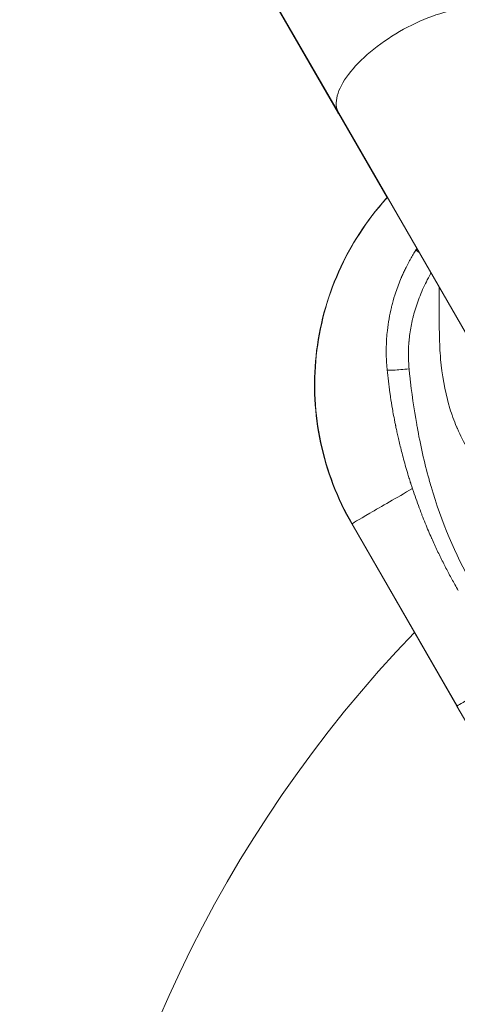
# Model space of a CAD drawing. Units: inches. Extents: x -403 to 23727, y 303 to 6839.
# Drawn here: x 4072 to 4110, y 1961 to 2045 of the extents above; entities that cross this region are included whole.
import ezdxf

# ---------------------------------------------------------------- set-up
doc = ezdxf.new("R2010")
doc.units = ezdxf.units.IN
doc.header["$MEASUREMENT"] = 0
doc.styles.get("Standard").update_dxf_attribs({"font": 'arial.ttf'})
doc.dimstyles.get("Standard").update_dxf_attribs({"dimtxt": 0.18, "dimasz": 0.18, "dimexe": 0.18, "dimexo": 0.0625, "dimgap": 0.09, "dimtad": 0, "dimtih": 1, "dimtoh": 1, "dimdec": 4, "dimzin": 0, "dimdsep": 46, "dimtxsty": 'Standard', "dimcen": 0.09, "dimadec": 0, "dimazin": 0, "dimtfac": 1, "dimtdec": 4, "dimtofl": 0, "dimtmove": 0, "dimatfit": 3, "dimfxl": 1, "dimtolj": 1, "dimtzin": 0, "dimarcsym": 0})

# ---------------------------------------------------------------- blocks, each defined once
blk = doc.blocks.new('A$C91e32d14')
at = {"color": 0, "linetype": 'Continuous', "lineweight": 0}
for p, q in [((-1332.397, 2532.209), (-1324.101, 2517.839)), ((-1332.386, 2532.13), (-1324.127, 2517.824)), ((-1324.127, 2517.824), (-1319.969, 2510.623)), ((-1324.101, 2517.839), (-1309.428, 2492.425)), ((-1314.001, 2467.191), (-1322.989, 2482.758)), ((-1322.989, 2482.758), (-1314.001, 2467.191)), ((-1313.975, 2467.206), (-1322.963, 2482.773)), ((-1322.963, 2482.773), (-1313.975, 2467.206)), ((-1314.001, 2467.191), (-1314.001, 2467.191)), ((-1314.001, 2467.191), (-1309.849, 2459.998)), ((-1313.975, 2467.206), (-1313.975, 2467.206))]:
    blk.add_line(p, q, dxfattribs=at)
for centre, radius, start, end in [((-1315.826, 2505.076), 2, 147.17741, 147.29218), ((-1238.274, 2397.318), 110, 136.17609, 282.10878)]:
    blk.add_arc(centre, radius, start, end, dxfattribs=at)
for centre, major_axis, ratio, start_param, end_param in [((-1315.826, 2505.076), (-1.683, 1.081), 0.029932, 0, 0.605269), ((-1315.826, 2505.076), (-1.681, 1.084), 0.418146, -0.158737, 0), ((-1318.15, 2496.104), (-1.818, -0.181), 0.059414, -0.001896, 1.597625), ((-1317.983, 2485.648), (-4.98, -2.875), 0.004091, -1.608656, 0), ((-1318.009, 2485.633), (-4.98, -2.875), 0.004091, -0.102195, 0), ((-1308.996, 2470.081), (-4.98, -2.875), 0.004597, -1.439989, -0.000522), ((-1309.022, 2470.066), (-4.98, -2.875), 0.004597, -0.102197, -0.000522)]:
    blk.add_ellipse(centre, major_axis=major_axis, ratio=ratio, start_param=start_param, end_param=end_param, dxfattribs=at)
at = {"color": 0, "linetype": 'Continuous', "lineweight": 0, "extrusion": (0, 0, -1)}
for centre, start_param, end_param in [((-1308.996, 2470.081), 0, 1.439989), ((-1309.022, 2470.066), 0, 0.102197), ((-1309.022, 2470.066), -0.000327, 0), ((-1308.996, 2470.081), -0.000327, 0)]:
    blk.add_ellipse(centre, major_axis=(-4.98, -2.875), ratio=0.004597, start_param=start_param, end_param=end_param, dxfattribs=at)
at = {"color": 0, "linetype": 'Continuous', "lineweight": 0}
for points, knots in [([(-1324.101, 2517.839), (-1324.102, 2517.841), (-1324.103, 2517.843), (-1324.104, 2517.845), (-1324.22, 2518.048), (-1324.289, 2518.277), (-1324.309, 2518.529), (-1324.33, 2518.78), (-1324.302, 2519.054), (-1324.225, 2519.344), (-1324.078, 2519.906), (-1323.752, 2520.526), (-1323.267, 2521.168), (-1322.782, 2521.81), (-1322.146, 2522.463), (-1321.397, 2523.09), (-1320.648, 2523.718), (-1319.799, 2524.308), (-1318.898, 2524.828), (-1317.997, 2525.348), (-1317.061, 2525.788), (-1316.144, 2526.123), (-1315.225, 2526.459), (-1314.343, 2526.682), (-1313.544, 2526.781), (-1312.745, 2526.881), (-1312.046, 2526.853), (-1311.485, 2526.7), (-1311.195, 2526.62), (-1310.945, 2526.508), (-1310.737, 2526.365), (-1310.53, 2526.221), (-1310.366, 2526.047), (-1310.248, 2525.845), (-1310.247, 2525.843), (-1310.245, 2525.841), (-1310.244, 2525.839)], [-25.20154, -25.20154, -25.20154, -25.20154, -25.185118, -25.185118, -25.185118, -23.57389, -23.57389, -23.57389, -21.960687, -21.960687, -21.960687, -18.835762, -18.835762, -18.835762, -15.71376, -15.71376, -15.71376, -12.592559, -12.592559, -12.592559, -9.471358, -9.471358, -9.471358, -6.349356, -6.349356, -6.349356, -3.224432, -3.224432, -3.224432, -1.611228, -1.611228, -1.611228, 0, 0, 0, 0.016422, 0.016422, 0.016422, 0.016422]), ([(-1324.127, 2517.824), (-1324.128, 2517.826), (-1324.129, 2517.828), (-1324.13, 2517.83), (-1324.179, 2517.916), (-1324.219, 2518.006), (-1324.251, 2518.1)], [-25.2015404, -25.2015404, -25.2015404, -25.2015404, -25.1851184, -25.1851184, -25.1851184, -24.5067291, -24.5067291, -24.5067291, -24.5067291]), ([(-1319.974, 2510.632), (-1320.006, 2510.596), (-1320.039, 2510.561), (-1321.735, 2508.677), (-1323.106, 2506.565), (-1325.129, 2502.021), (-1325.781, 2499.589), (-1326.301, 2494.642), (-1326.169, 2492.128), (-1325.135, 2487.263), (-1324.233, 2484.912), (-1322.989, 2482.758)], [1.8789, 1.8789, 1.8789, 1.8789, 1.884956, 1.884956, 2.199115, 2.199115, 2.513274, 2.513274, 2.827433, 2.827433, 3.141593, 3.141593, 3.141593, 3.141593]), ([(-1319.948, 2510.647), (-1319.98, 2510.611), (-1320.013, 2510.576), (-1321.709, 2508.692), (-1323.08, 2506.58), (-1325.103, 2502.036), (-1325.755, 2499.604), (-1326.275, 2494.657), (-1326.143, 2492.143), (-1325.109, 2487.278), (-1324.207, 2484.927), (-1322.963, 2482.773)], [1.8789, 1.8789, 1.8789, 1.8789, 1.884956, 1.884956, 2.199115, 2.199115, 2.513274, 2.513274, 2.827433, 2.827433, 3.141593, 3.141593, 3.141593, 3.141593]), ([(-1317.509, 2506.156), (-1317.584, 2506.04), (-1317.661, 2505.917), (-1317.816, 2505.66), (-1317.894, 2505.527), (-1318.022, 2505.3), (-1318.072, 2505.21), (-1318.2, 2504.974), (-1318.278, 2504.824), (-1318.384, 2504.61), (-1318.413, 2504.552), (-1318.495, 2504.384), (-1318.548, 2504.271), (-1318.627, 2504.097), (-1318.654, 2504.038), (-1318.693, 2503.949), (-1318.706, 2503.919), (-1318.726, 2503.873), (-1318.736, 2503.851), (-1318.746, 2503.828), (-1318.752, 2503.812), (-1318.756, 2503.804), (-1318.759, 2503.797), (-1318.934, 2503.387), (-1319.093, 2502.969), (-1319.339, 2502.227), (-1319.434, 2501.906), (-1319.535, 2501.522), (-1319.55, 2501.463), (-1319.578, 2501.355), (-1319.59, 2501.307), (-1319.68, 2500.932), (-1319.747, 2500.607), (-1319.863, 2499.95), (-1319.91, 2499.619), (-1319.972, 2499.059), (-1319.993, 2498.829), (-1320.016, 2498.49), (-1320.023, 2498.38), (-1320.03, 2498.234), (-1320.031, 2498.195), (-1320.034, 2498.136), (-1320.034, 2498.116), (-1320.035, 2498.097), (-1320.044, 2497.862), (-1320.047, 2497.631), (-1320.044, 2497.162), (-1320.037, 2496.925), (-1320.014, 2496.464), (-1319.997, 2496.239), (-1319.974, 2495.987), (-1319.971, 2495.955), (-1319.968, 2495.923)], [0.0000568, 0.0000568, 0.0000568, 0.0000568, 0.0482671, 0.0482671, 0.0955738, 0.0955738, 0.125, 0.125, 0.1708642, 0.1708642, 0.1875, 0.1875, 0.21875, 0.21875, 0.234375, 0.234375, 0.2421875, 0.2421875, 0.2460937, 0.2480469, 0.2480469, 0.25, 0.25, 0.25, 0.375, 0.375, 0.46875, 0.46875, 0.4859674, 0.4859674, 0.5, 0.5, 0.5917284, 0.5917284, 0.6850151, 0.6850151, 0.75, 0.75, 0.78125, 0.78125, 0.7917223, 0.7917223, 0.796875, 0.796875, 0.796875, 0.8589706, 0.8589706, 0.9251705, 0.9251705, 0.9904365, 0.9904365, 1, 1, 1, 1]), ([(-1318.09, 2496.001), (-1318.112, 2496.216), (-1318.127, 2496.431), (-1318.137, 2496.647), (-1318.147, 2496.864), (-1318.152, 2497.082), (-1318.15, 2497.301), (-1318.149, 2497.52), (-1318.142, 2497.74), (-1318.129, 2497.96), (-1318.124, 2498.048), (-1318.118, 2498.136), (-1318.111, 2498.224), (-1318.108, 2498.26), (-1318.105, 2498.297), (-1318.102, 2498.333), (-1318.101, 2498.347), (-1318.099, 2498.361), (-1318.098, 2498.375), (-1318.06, 2498.799), (-1318.001, 2499.222), (-1317.922, 2499.644), (-1317.882, 2499.854), (-1317.837, 2500.064), (-1317.788, 2500.274), (-1317.765, 2500.368), (-1317.742, 2500.462), (-1317.717, 2500.556), (-1317.709, 2500.588), (-1317.701, 2500.62), (-1317.692, 2500.652), (-1317.688, 2500.668), (-1317.683, 2500.685), (-1317.679, 2500.701), (-1317.552, 2501.168), (-1317.401, 2501.629), (-1317.226, 2502.085), (-1317.137, 2502.316), (-1317.042, 2502.546), (-1316.942, 2502.774), (-1316.841, 2503.003), (-1316.734, 2503.23), (-1316.62, 2503.456), (-1316.508, 2503.68), (-1316.389, 2503.903), (-1316.265, 2504.125), (-1316.251, 2504.149), (-1316.238, 2504.173), (-1316.224, 2504.197)], [0, 0, 0, 0, 0.0687688, 0.0687688, 0.0687688, 0.1378275, 0.1378275, 0.1378275, 0.2068815, 0.2068815, 0.2068815, 0.234375, 0.234375, 0.234375, 0.2456331, 0.2456331, 0.2456331, 0.25, 0.25, 0.25, 0.386035, 0.386035, 0.386035, 0.4538971, 0.4538971, 0.4538971, 0.484375, 0.484375, 0.484375, 0.4945769, 0.4945769, 0.4945769, 0.5, 0.5, 0.5, 0.6585145, 0.6585145, 0.6585145, 0.7387808, 0.7387808, 0.7387808, 0.8190477, 0.8190477, 0.8190477, 0.8988026, 0.8988026, 0.8988026, 0.9074056, 0.9074056, 0.9074056, 0.9074056]), ([(-1315.534, 2503.001), (-1315.533, 2502.982), (-1315.532, 2502.963), (-1315.532, 2502.939), (-1315.531, 2502.935), (-1315.531, 2502.931), (-1315.511, 2502.374), (-1315.509, 2501.816), (-1315.511, 2501.143), (-1315.512, 2501.028), (-1315.512, 2500.905), (-1315.512, 2500.897), (-1315.512, 2500.888), (-1315.515, 2500.22), (-1315.518, 2499.551), (-1315.503, 2498.871), (-1315.503, 2498.859), (-1315.503, 2498.846), (-1315.488, 2498.184), (-1315.457, 2497.523), (-1315.399, 2496.85), (-1315.398, 2496.833), (-1315.396, 2496.816), (-1315.28, 2495.494), (-1315.061, 2494.186), (-1314.681, 2492.873), (-1314.674, 2492.849), (-1314.589, 2492.56), (-1314.505, 2492.297), (-1314.402, 2492), (-1314.389, 2491.964), (-1314.366, 2491.901), (-1314.357, 2491.875), (-1314.25, 2491.579), (-1314.146, 2491.311), (-1314.025, 2491.026), (-1314.016, 2491.004), (-1313.995, 2490.955), (-1313.984, 2490.928), (-1313.972, 2490.901), (-1313.715, 2490.309), (-1313.423, 2489.735), (-1313.076, 2489.152), (-1313.059, 2489.123), (-1312.884, 2488.834), (-1312.718, 2488.578), (-1312.523, 2488.296), (-1312.502, 2488.267), (-1312.482, 2488.237), (-1312.346, 2488.046), (-1312.206, 2487.857), (-1312.019, 2487.618), (-1311.976, 2487.563), (-1311.908, 2487.48), (-1311.884, 2487.45), (-1311.641, 2487.155), (-1311.413, 2486.898), (-1310.975, 2486.439), (-1310.766, 2486.235), (-1310.521, 2486.01), (-1310.49, 2485.982), (-1310.458, 2485.954), (-1310.014, 2485.554), (-1309.542, 2485.184), (-1309.013, 2484.828), (-1308.986, 2484.81), (-1308.92, 2484.766), (-1308.881, 2484.74), (-1308.655, 2484.594), (-1308.465, 2484.478), (-1308.21, 2484.332), (-1308.148, 2484.297), (-1308.042, 2484.239), (-1308, 2484.216), (-1307.957, 2484.193), (-1307.745, 2484.079), (-1307.53, 2483.972), (-1307.269, 2483.851), (-1307.224, 2483.831), (-1307.133, 2483.79), (-1307.087, 2483.769), (-1307.04, 2483.749), (-1306.517, 2483.522), (-1305.979, 2483.331), (-1305.375, 2483.165), (-1305.324, 2483.152), (-1305.22, 2483.124), (-1305.167, 2483.111), (-1304.868, 2483.037), (-1304.619, 2482.984), (-1304.338, 2482.933), (-1304.306, 2482.928), (-1304.217, 2482.912), (-1304.16, 2482.903), (-1303.824, 2482.85), (-1303.544, 2482.817), (-1303.205, 2482.788), (-1303.146, 2482.783), (-1302.542, 2482.741), (-1301.995, 2482.741), (-1301.379, 2482.784), (-1301.309, 2482.789), (-1301.176, 2482.801), (-1301.113, 2482.807), (-1300.87, 2482.832), (-1300.69, 2482.856), (-1300.333, 2482.91), (-1300.155, 2482.941), (-1299.81, 2483.009), (-1299.642, 2483.047), (-1299.39, 2483.108), (-1299.306, 2483.13), (-1299.222, 2483.152)], [0.00197389, 0.00197389, 0.00197389, 0.00197389, 0.00203169, 0.00203169, 0.00204437, 0.00204437, 0.00204437, 0.0037197, 0.0037197, 0.00406337, 0.00406337, 0.00408874, 0.00408874, 0.00408874, 0.00609506, 0.00609506, 0.00613311, 0.00613311, 0.00613311, 0.00812674, 0.00812674, 0.00817748, 0.00817748, 0.00817748, 0.01219012, 0.01219012, 0.01226622, 0.01226622, 0.01308896, 0.01308896, 0.01320596, 0.01320596, 0.01328842, 0.01328842, 0.01415008, 0.01415008, 0.0142218, 0.0142218, 0.0143106, 0.0143106, 0.0143106, 0.01625349, 0.01625349, 0.01635497, 0.01635497, 0.01726933, 0.01726933, 0.01737714, 0.01737714, 0.01737714, 0.01807667, 0.01807667, 0.01828518, 0.01828518, 0.01839937, 0.01839937, 0.01943451, 0.01943451, 0.02031686, 0.02031686, 0.02044371, 0.02044371, 0.02044371, 0.02225179, 0.02225179, 0.02234855, 0.02234855, 0.02248807, 0.02248807, 0.02314968, 0.02314968, 0.02336439, 0.02336439, 0.02351029, 0.02351029, 0.02351029, 0.02423171, 0.02423171, 0.02438023, 0.02438023, 0.02453245, 0.02453245, 0.02453245, 0.02625471, 0.02625471, 0.02641192, 0.02641192, 0.02657681, 0.02657681, 0.02733119, 0.02733119, 0.02742776, 0.02742776, 0.02759901, 0.02759901, 0.02844361, 0.02844361, 0.02862119, 0.02862119, 0.03026602, 0.03026602, 0.03047529, 0.03047529, 0.03066562, 0.03066562, 0.03120558, 0.03120558, 0.03173958, 0.03173958, 0.03224896, 0.03224896, 0.03250697, 0.03250697, 0.03250697, 0.03250697]), ([(-1312.716, 2477.659), (-1314.158, 2480.158), (-1315.325, 2482.925), (-1316.216, 2485.962), (-1316.271, 2486.151), (-1316.326, 2486.342), (-1316.38, 2486.534), (-1316.383, 2486.546), (-1316.387, 2486.56), (-1316.39, 2486.572), (-1316.789, 2488.005), (-1317.129, 2489.506), (-1317.412, 2491.075), (-1317.418, 2491.111), (-1317.424, 2491.146), (-1317.431, 2491.182), (-1317.435, 2491.207), (-1317.44, 2491.235), (-1317.444, 2491.258), (-1317.677, 2492.578), (-1317.872, 2493.96), (-1318.028, 2495.404), (-1318.05, 2495.602), (-1318.07, 2495.801), (-1318.09, 2496.001)], [0, 0, 0, 0, 0.468772, 0.468772, 0.468772, 0.498047, 0.498047, 0.498047, 0.5, 0.5, 0.5, 0.740636, 0.740636, 0.740636, 0.746094, 0.746094, 0.746094, 0.75, 0.75, 0.75, 0.969876, 0.969876, 0.969876, 1, 1, 1, 1]), ([(-1319.967, 2495.923), (-1319.936, 2495.609), (-1319.901, 2495.286), (-1319.821, 2494.629), (-1319.778, 2494.295), (-1319.712, 2493.837), (-1319.695, 2493.72), (-1319.627, 2493.268), (-1319.572, 2492.926), (-1319.498, 2492.497), (-1319.484, 2492.417), (-1319.431, 2492.119), (-1319.39, 2491.899), (-1319.326, 2491.566), (-1319.304, 2491.454), (-1319.27, 2491.285), (-1319.258, 2491.229), (-1319.241, 2491.144), (-1319.23, 2491.09), (-1319.219, 2491.037), (-1319.213, 2491.009), (-1319.212, 2491.003), (-1319.212, 2491.001), (-1319.188, 2490.885), (-1319.161, 2490.758), (-1319.101, 2490.481), (-1319.067, 2490.331), (-1318.995, 2490.011), (-1318.955, 2489.841), (-1318.87, 2489.483), (-1318.824, 2489.297), (-1318.724, 2488.899), (-1318.669, 2488.687), (-1318.55, 2488.241), (-1318.486, 2488.008), (-1318.352, 2487.535), (-1318.283, 2487.296), (-1318.204, 2487.033), (-1318.199, 2487.018), (-1318.195, 2487.002), (-1318.155, 2486.87), (-1318.113, 2486.735), (-1318.049, 2486.53), (-1318.028, 2486.46), (-1317.994, 2486.356), (-1317.983, 2486.32), (-1317.966, 2486.268), (-1317.961, 2486.25), (-1317.949, 2486.215), (-1317.943, 2486.195), (-1317.938, 2486.179), (-1317.844, 2485.887), (-1317.75, 2485.604), (-1317.561, 2485.054), (-1317.466, 2484.786), (-1317.277, 2484.266), (-1317.183, 2484.013), (-1317.057, 2483.684), (-1317.024, 2483.598), (-1316.897, 2483.273), (-1316.804, 2483.042), (-1316.62, 2482.59), (-1316.528, 2482.369), (-1316.35, 2481.952), (-1316.264, 2481.756), (-1316.176, 2481.555), (-1316.169, 2481.539), (-1316.161, 2481.522), (-1316.161, 2481.521), (-1316.159, 2481.518), (-1316.003, 2481.165), (-1315.845, 2480.822), (-1315.524, 2480.142), (-1315.36, 2479.806), (-1315.029, 2479.147), (-1314.862, 2478.824), (-1314.523, 2478.187), (-1314.352, 2477.874), (-1314.087, 2477.402), (-1313.993, 2477.237), (-1313.9, 2477.075)], [0.0000235, 0.0000235, 0.0000235, 0.0000235, 0.0541117, 0.0541117, 0.1070226, 0.1070226, 0.125, 0.125, 0.1758454, 0.1758454, 0.1875, 0.1875, 0.21875, 0.21875, 0.234375, 0.234375, 0.2421875, 0.2421875, 0.2460938, 0.2495117, 0.2495117, 0.25, 0.25, 0.25, 0.2816459, 0.2816459, 0.3132206, 0.3132206, 0.3445624, 0.3445624, 0.375, 0.375, 0.40625, 0.40625, 0.4375, 0.4375, 0.4669005, 0.4669005, 0.46875, 0.46875, 0.46875, 0.484375, 0.484375, 0.4921875, 0.4921875, 0.4960937, 0.4960937, 0.4980469, 0.4980469, 0.5, 0.5, 0.5, 0.5364547, 0.5364547, 0.573519, 0.573519, 0.6114469, 0.6114469, 0.625, 0.625, 0.6639779, 0.6639779, 0.7050358, 0.7050358, 0.7460937, 0.7460937, 0.7495117, 0.7495117, 0.75, 0.75, 0.75, 0.802526, 0.802526, 0.8566818, 0.8566818, 0.911826, 0.911826, 0.9685675, 0.9685675, 1, 1, 1, 1])]:
    blk.add_open_spline(points, degree=3, knots=knots, dxfattribs=at)
blk.add_open_spline([(-1317.428, 2506.281), (-1317.454, 2506.242), (-1317.479, 2506.203), (-1317.505, 2506.163)], degree=3, dxfattribs=at)
blk = doc.blocks.new('*D39')
at = {"color": 0, "lineweight": -2, "transparency": 16777216}
for p, q in [((78.565, 6366.754), (78.565, 6486.934)), ((5393.657, 6366.754), (5393.657, 6486.934)), ((198.565, 6486.754), (5273.657, 6486.754))]:
    blk.add_line(p, q, dxfattribs=at)
at = {"color": 0, "transparency": 16777216}
for points in [[(198.565, 6506.754), (198.565, 6466.754), (78.565, 6486.754)], [(5273.657, 6506.754), (5273.657, 6466.754), (5393.657, 6486.754)]]:
    blk.add_solid(points, dxfattribs=at)
at = {"layer": 'Defpoints', "color": 0, "transparency": 16777216}
for p in [(5393.657, 6486.754), (78.565, 3341.844), (5393.657, 809.784)]:
    blk.add_point(p, dxfattribs=at)
at = {"color": 0, "transparency": 16777216, "insert": (2736.111, 6674.483), "char_height": 250, "attachment_point": 5}
blk.add_mtext('\\A1;530', dxfattribs=at)
blk = doc.blocks.new('*D40')
at = {"color": 0, "lineweight": -2, "transparency": 16777216}
for p, q in [((68.859, 6373.532), (-51.321, 6373.532)), ((-51.141, 6253.532), (-51.141, 428.025)), ((68.859, 308.025), (-51.321, 308.025))]:
    blk.add_line(p, q, dxfattribs=at)
at = {"color": 0, "transparency": 16777216}
for points in [[(-71.141, 6253.532), (-31.141, 6253.532), (-51.141, 6373.532)], [(-71.141, 428.025), (-31.141, 428.025), (-51.141, 308.025)]]:
    blk.add_solid(points, dxfattribs=at)
at = {"layer": 'Defpoints', "color": 0, "transparency": 16777216}
for p in [(4654.128, 6373.532), (-51.141, 308.025), (4653.655, 308.025)]:
    blk.add_point(p, dxfattribs=at)
at = {"color": 0, "transparency": 16777216, "insert": (-238.784, 3340.779), "char_height": 250, "attachment_point": 5, "rotation": 90}
blk.add_mtext('\\A1;605', dxfattribs=at)

msp = doc.modelspace()

# ---------------------------------------------------------------- block references
msp.add_blockref('A$C91e32d14', (5423.51528, -480.42794))

# ---------------------------------------------------------------- dimensions: what is measured, and where the dimension line sits
dim = msp.add_linear_dim(base=(5393.65733, 6486.75443), p1=(78.56498, 3341.84382), p2=(5393.65733, 809.78359), text='530', dimstyle='Standard', override={"dimtxt": 250, "dimasz": 120, "dimgap": 60, "dimtad": 2, "dimtih": 0, "dimtoh": 0, "dimfxl": 120, "dimfxlon": 1})
dim.commit()
dim.dimension.update_dxf_attribs({"geometry": '*D39', "text_midpoint": (2736.11115, 6674.48294)})
dim = msp.add_linear_dim(base=(-51.14124, 308.0247), p1=(4654.12845, 6373.53235), p2=(4653.65453, 308.0247), angle=90, text='605', dimstyle='Standard', override={"dimtxt": 250, "dimasz": 120, "dimgap": 60, "dimtad": 2, "dimtih": 0, "dimtoh": 0, "dimfxl": 120, "dimfxlon": 1})
dim.commit()
dim.dimension.update_dxf_attribs({"geometry": '*D40', "text_midpoint": (-238.78448, 3340.77852)})

doc.saveas('drawing.dxf')
